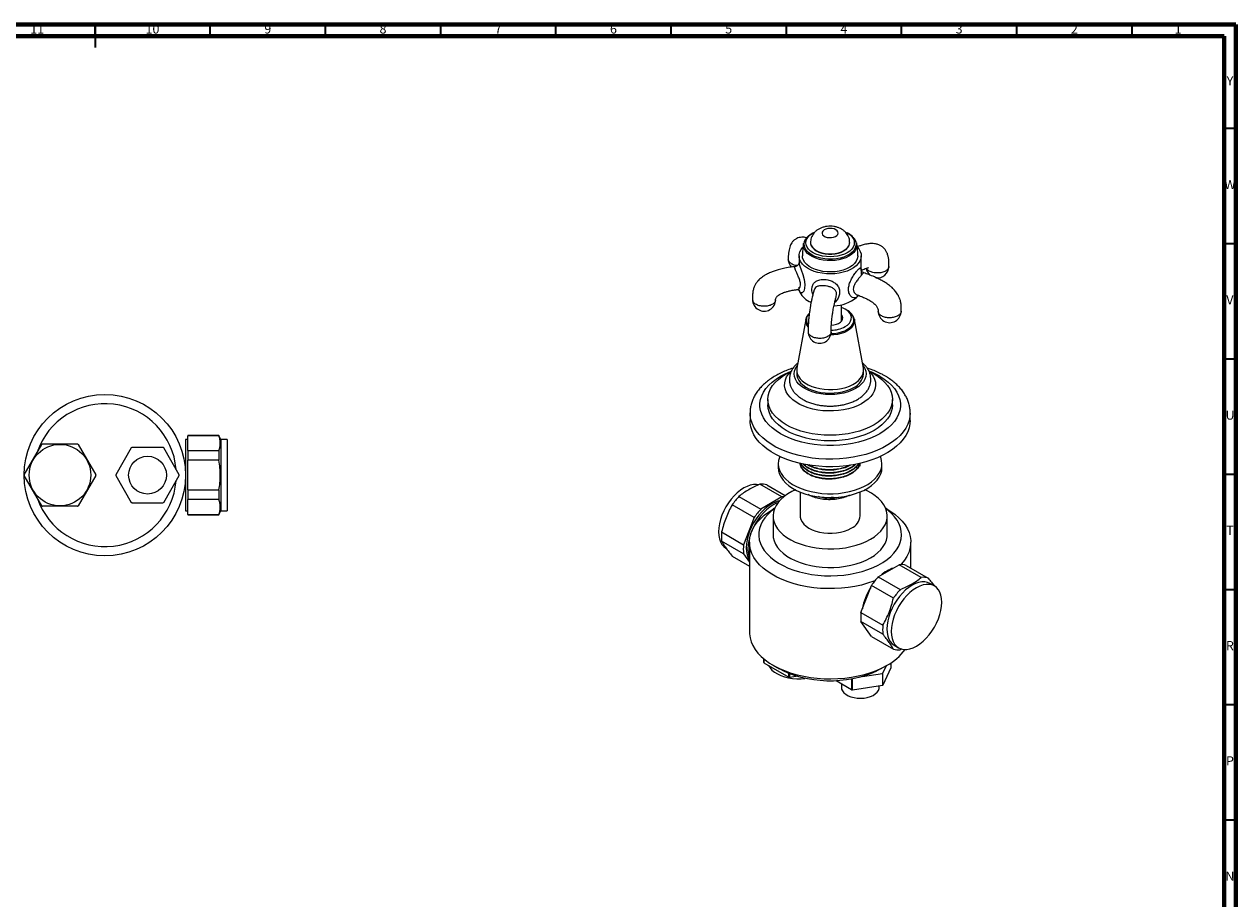
# Model space of a CAD drawing. Units: millimetres. Extents: x 5 to 995, y 5 to 995.
# Drawn here: x 469 to 995, y 616 to 995 of the extents above; entities that cross this region are included whole.
import ezdxf

# ---------------------------------------------------------------- set-up
doc = ezdxf.new("R2010")
doc.units = ezdxf.units.MM
doc.styles.add('SLDTEXTSTYLE0', font='TXT', dxfattribs={"width": 0.75})

msp = doc.modelspace()

# ---------------------------------------------------------------- linework, layer by layer
at = {"color": 5, "linetype": 'Continuous', "lineweight": 70}
for p, q in [((5, 995), (995, 995)), ((995, 995), (995, 5)), ((10, 990), (990, 990)), ((990, 990), (990, 10))]:
    msp.add_line(p, q, dxfattribs=at)
at = {"color": 5, "linetype": 'Continuous', "lineweight": 35}
for p, q in [((500, 995), (500, 985)), ((500, 990), (500, 995)), ((550, 990), (550, 995)), ((600, 990), (600, 995)), ((650, 990), (650, 995)), ((700, 990), (700, 995)), ((750, 990), (750, 995)), ((800, 990), (800, 995)), ((850, 990), (850, 995)), ((900, 990), (900, 995)), ((950, 990), (950, 995)), ((990, 950), (995, 950)), ((990, 900), (995, 900)), ((990, 850), (995, 850)), ((990, 800), (995, 800)), ((990, 750), (995, 750)), ((990, 700), (995, 700)), ((990, 650), (995, 650))]:
    msp.add_line(p, q, dxfattribs=at)
at = {"color": 7, "linetype": 'Continuous', "lineweight": 25}
for p, q in [((811.56, 904.61), (811.01, 904.29)), ((811.56, 904.61), (812.3, 905)), ((826.95, 904.29), (826.41, 904.61)), ((807.5, 899.99), (807.53, 900.11)), ((810.48, 900.48), (810.48, 900.32)), ((827.48, 900.32), (827.48, 900.48)), ((830.37, 900.36), (830.46, 899.99)), ((805.48, 894.6), (805.48, 891.66)), ((832.48, 888.49), (832.48, 894.6)), ((805.63, 879.64), (805.66, 879.6)), ((823.98, 866.42), (823.98, 873.48)), ((809.88, 869.67), (809.64, 869.39)), ((826.27, 871.08), (825.52, 871.51)), ((808.45, 867.06), (804.56, 845.9)), ((808.45, 867.06), (808.47, 867.15)), ((829.49, 867.19), (829.51, 867.06)), ((833.4, 845.9), (829.51, 867.06)), ((804.48, 845.02), (804.48, 843.49)), ((833.48, 843.49), (833.48, 845.02)), ((791.98, 832.42), (791.98, 829.97)), ((845.98, 829.97), (845.98, 832.42)), ((784.23, 826.5), (784.23, 823.24)), ((853.73, 823.24), (853.73, 826.5)), ((540.29, 815.05), (539.29, 815.05)), ((539.29, 815.05), (539.29, 784.05)), ((553.79, 816.8), (540.29, 816.8)), ((540.29, 816.8), (540.29, 816.63)), ((553.79, 816.63), (540.29, 816.63)), ((540.29, 810.18), (540.29, 816.63)), ((554.59, 815.05), (553.79, 816.8)), ((553.79, 816.8), (553.79, 816.63)), ((557.29, 815.05), (554.59, 815.05)), ((554.59, 815.05), (554.59, 784.05)), ((557.29, 815.05), (557.29, 784.05)), ((469.29, 799.7), (476.9, 812.89)), ((477.17, 813.05), (492.4, 813.05)), ((492.67, 812.89), (500.29, 799.7)), ((515.75, 811.36), (509.04, 799.73)), ((529.5, 811.55), (516.07, 811.55)), ((536.53, 799.73), (529.82, 811.36)), ((540.29, 810.18), (553.79, 810.18)), ((540.29, 810.18), (540.29, 805.99)), ((553.79, 810.18), (553.79, 805.99)), ((553.79, 805.99), (540.29, 805.99)), ((540.29, 793.1), (540.29, 805.99)), ((796.48, 804.46), (796.48, 802.82)), ((831.91, 804.49), (831.84, 803.43)), ((831.98, 804.46), (831.98, 804.49)), ((841.48, 802.82), (841.48, 804.46)), ((476.9, 786.2), (469.29, 799.39)), ((500.29, 799.39), (492.67, 786.2)), ((509.04, 799.36), (515.75, 787.73)), ((529.82, 787.73), (536.53, 799.36)), ((798.08, 790.06), (788.54, 795.57)), ((791.5, 795.31), (799.53, 790.67)), ((540.29, 793.1), (553.79, 793.1)), ((540.29, 793.1), (540.29, 788.92)), ((553.79, 788.92), (540.29, 788.92)), ((540.29, 782.47), (540.29, 788.92)), ((553.79, 793.1), (553.79, 788.92)), ((779.42, 790.31), (788.97, 784.8)), ((798.08, 790.06), (788.97, 784.8)), ((805.98, 792.22), (805.98, 781.84)), ((814.7, 790.02), (813.98, 790.24)), ((814.7, 790.02), (814.11, 790.14)), ((815.73, 789.84), (814.7, 790.02)), ((831.98, 781.84), (831.98, 792.22)), ((492.4, 786.05), (477.17, 786.05)), ((516.07, 787.55), (529.5, 787.55)), ((539.29, 784.05), (540.29, 784.05)), ((553.79, 782.3), (554.59, 784.05)), ((554.59, 784.05), (557.29, 784.05)), ((786.01, 781.12), (776.46, 786.63)), ((794.91, 785.17), (794.23, 784.77)), ((843.73, 784.77), (843.05, 785.17)), ((540.29, 782.47), (553.79, 782.47)), ((540.29, 782.47), (540.29, 782.3)), ((540.29, 782.3), (553.79, 782.3)), ((553.79, 782.47), (553.79, 782.3)), ((786.01, 781.12), (781.45, 769.37)), ((794.23, 781.84), (794.23, 773.76)), ((843.73, 773.76), (843.73, 781.84)), ((771.9, 774.88), (781.45, 769.37)), ((781.45, 765.42), (771.9, 770.93)), ((783.98, 770.49), (783.98, 731.38)), ((853.98, 759.24), (853.98, 770.49)), ((776.46, 764.45), (783.98, 760.1)), ((781.45, 765.42), (783.98, 761.82)), ((839.88, 755.41), (849, 760.67)), ((858.54, 755.16), (849, 760.67)), ((851.96, 760.41), (861.5, 754.9)), ((839.88, 755.41), (849.42, 749.9)), ((864.21, 751.46), (862.3, 752.56)), ((832.36, 739.98), (836.92, 751.73)), ((846.46, 746.22), (836.92, 751.73)), ((832.36, 739.98), (841.91, 734.47)), ((841.91, 730.52), (832.36, 736.03)), ((836.92, 729.54), (832.36, 736.03)), ((836.92, 729.54), (846.46, 724.03)), ((846.8, 725.71), (848.71, 724.61)), ((850.14, 724.09), (849.42, 723.77)), ((790.18, 718.33), (790.18, 719.9)), ((790.26, 719.83), (790.26, 718.15)), ((790.26, 718.15), (801.03, 711.94)), ((794.23, 717.09), (797.06, 715.46)), ((840.91, 715.46), (843.73, 717.09)), ((841.92, 713.64), (843.44, 716.92)), ((845.39, 715.98), (841.92, 708.49)), ((845.39, 718.12), (845.39, 715.98)), ((801.03, 711.94), (801.03, 713.52)), ((801.33, 713.4), (801.33, 711.89)), ((801.33, 711.89), (804.3, 712.35)), ((828.32, 706.39), (821.59, 710.28)), ((828.32, 711.05), (828.32, 706.39)), ((828.68, 706.33), (828.68, 711.11)), ((832.96, 712.14), (841.65, 713.48)), ((841.65, 713.48), (841.65, 708.34)), ((841.92, 708.49), (841.92, 713.64)), ((823.86, 708.96), (823.86, 707.49)), ((841.65, 708.34), (828.68, 706.33)), ((840.26, 707.49), (840.26, 708.12))]:
    msp.add_line(p, q, dxfattribs=at)
at = {"color": 8, "linetype": 'Continuous', "lineweight": 25}
msp.add_line((805.52, 880.14), (805.49, 881.01), dxfattribs=at)
at = {"color": 8, "linetype": 'Continuous', "lineweight": 25, "flags": 128}
for points in [[(828.99, 902.68), (829.52, 902.01), (830, 901.05), (830.24, 900.06), (830.2, 899.07), (829.91, 898.09), (829.35, 897.14), (828.56, 896.26), (827.54, 895.45), (826.32, 894.75), (824.93, 894.16), (823.39, 893.7), (821.76, 893.38), (820.06, 893.21), (818.33, 893.19), (816.62, 893.33), (814.97, 893.61), (813.41, 894.03), (811.98, 894.59), (810.71, 895.27), (809.64, 896.05), (808.79, 896.91), (808.17, 897.85), (807.81, 898.82), (807.71, 899.81), (807.88, 900.81), (808.3, 901.77), (808.98, 902.69), (809.89, 903.53), (811.01, 904.29), (811.01, 904.29)], [(830.46, 899.99), (830.46, 899.99), (830.53, 898.99), (830.33, 898), (829.89, 897.04), (829.2, 896.12), (828.28, 895.28), (827.15, 894.52), (825.84, 893.87), (824.38, 893.34), (822.8, 892.94), (821.13, 892.69), (819.41, 892.58), (817.69, 892.61), (815.99, 892.8), (814.36, 893.13), (812.84, 893.59), (811.45, 894.18), (810.23, 894.89), (809.2, 895.69), (808.39, 896.57), (807.82, 897.51), (807.5, 898.49), (807.44, 899.49), (807.5, 899.99)], [(810.48, 900.48), (810.51, 900.06), (810.77, 899.21), (811.28, 898.41), (812.02, 897.67), (812.97, 897.01), (814.11, 896.46), (815.39, 896.04), (816.78, 895.74), (818.24, 895.6), (819.72, 895.6), (821.18, 895.74), (822.57, 896.04), (823.86, 896.46), (824.99, 897.01), (825.94, 897.67), (826.69, 898.41), (827.19, 899.21), (827.45, 900.06), (827.48, 900.49)], [(805.52, 891.66), (805.54, 891.29), (805.61, 891.01), (805.87, 890.13), (806.42, 888.55), (807.09, 886.62), (807.72, 884.4), (808.03, 882.25), (807.92, 880.57), (807.51, 879.35), (806.85, 878.61), (806.14, 878.58), (805.92, 878.8), (805.87, 878.87), (805.87, 878.87)], [(819.38, 860.93), (820.84, 861.02), (822.44, 861.27), (823.96, 861.66), (825.34, 862.19), (826.56, 862.84), (827.58, 863.59), (828.38, 864.43), (828.94, 865.33), (829.24, 866.28), (829.27, 867.23), (829.04, 868.18), (828.55, 869.1), (828.26, 869.47)], [(829.51, 867.06), (829.57, 866.42), (829.44, 865.46), (829.05, 864.53), (828.42, 863.64), (827.55, 862.82), (826.47, 862.09), (825.21, 861.47), (823.79, 860.97), (822.25, 860.6), (820.64, 860.38), (819.24, 860.31)], [(840.55, 842.42), (842.45, 841.22), (844.14, 839.93), (845.63, 838.54), (846.88, 837.09), (847.9, 835.57), (848.67, 834.01), (849.19, 832.41), (849.45, 830.79), (849.45, 829.16), (849.19, 827.54), (848.67, 825.94), (847.9, 824.38), (846.88, 822.86), (845.63, 821.41), (844.14, 820.02), (842.45, 818.73), (840.55, 817.52), (838.47, 816.43), (836.22, 815.45), (833.82, 814.59), (831.3, 813.87), (828.67, 813.28), (825.96, 812.84), (823.2, 812.54), (820.39, 812.39), (817.57, 812.39), (814.77, 812.54), (812, 812.84), (809.29, 813.28), (806.66, 813.87), (804.14, 814.59), (801.75, 815.45), (799.5, 816.43), (797.42, 817.52), (795.52, 818.73), (793.82, 820.02), (792.34, 821.41), (791.08, 822.86), (790.06, 824.38), (789.29, 825.94), (788.77, 827.54), (788.51, 829.16), (788.51, 830.79), (788.77, 832.41), (789.29, 834.01), (790.06, 835.57), (791.08, 837.09), (792.34, 838.54), (793.82, 839.93), (795.52, 841.22), (797.42, 842.42), (799.5, 843.52), (801.75, 844.5), (802.1, 844.64)], [(853.73, 826.48), (853.63, 825), (853.28, 823.28), (852.67, 821.59), (851.82, 819.94), (850.72, 818.33), (849.38, 816.79), (847.82, 815.31), (846.05, 813.92), (844.08, 812.63), (841.92, 811.43), (839.59, 810.35), (837.11, 809.39), (834.49, 808.55), (831.76, 807.85), (828.93, 807.28), (826.04, 806.86), (823.08, 806.58), (820.1, 806.45), (817.11, 806.47), (814.14, 806.64), (811.2, 806.95), (808.31, 807.41), (805.51, 808.01), (802.81, 808.75), (800.22, 809.62), (797.78, 810.61), (795.49, 811.72), (793.38, 812.94), (791.45, 814.26), (789.73, 815.68), (788.23, 817.17), (786.95, 818.73), (785.91, 820.35), (785.11, 822.01), (784.57, 823.71), (784.28, 825.43), (784.23, 826.54)]]:
    msp.add_lwpolyline(points, dxfattribs=at)
at = {"color": 7, "linetype": 'Continuous', "lineweight": 25, "flags": 128}
for points in [[(825.67, 904.99), (826.41, 904.61), (827.48, 903.88), (828.34, 903.07), (828.97, 902.19), (829.35, 901.27), (829.48, 900.32), (829.35, 899.37), (828.97, 898.45), (828.34, 897.57), (827.48, 896.76), (826.41, 896.03), (825.15, 895.42), (823.75, 894.92), (822.23, 894.55), (820.62, 894.33), (818.98, 894.26), (817.34, 894.33), (815.74, 894.55), (814.21, 894.92), (812.81, 895.42), (811.56, 896.03), (810.49, 896.76), (809.63, 897.57), (809, 898.45), (808.61, 899.37), (808.48, 900.32), (808.61, 901.27), (809, 902.19), (809.63, 903.07), (810.49, 903.88), (811.56, 904.61), (811.56, 904.61)], [(821.46, 906), (820.7, 906.33), (819.81, 906.53), (818.86, 906.59), (817.92, 906.49), (817.06, 906.26), (816.34, 905.89), (815.82, 905.43), (815.53, 904.91), (815.5, 904.36), (815.73, 903.83), (816.19, 903.35), (816.87, 902.96), (817.7, 902.69), (818.62, 902.56), (819.58, 902.58), (820.48, 902.74), (821.28, 903.04), (821.91, 903.46), (822.32, 903.96), (822.48, 904.5), (822.38, 905.05), (822.03, 905.56), (821.46, 906)], [(810.48, 900.32), (810.51, 899.89), (810.77, 899.05), (811.28, 898.25), (812.02, 897.51), (812.97, 896.85), (814.11, 896.3), (815.39, 895.87), (816.78, 895.58), (818.24, 895.43), (819.72, 895.43), (821.18, 895.58), (822.57, 895.87), (823.86, 896.3), (824.99, 896.85)], [(830.8, 898.37), (831.41, 897.65), (832.02, 896.62), (832.38, 895.55), (832.48, 894.47), (832.32, 893.38), (831.89, 892.33), (831.22, 891.31), (830.3, 890.36), (829.17, 889.49), (827.84, 888.72), (826.33, 888.07), (824.69, 887.54), (822.93, 887.15), (821.09, 886.91), (819.22, 886.81), (817.34, 886.87), (815.49, 887.08), (813.71, 887.43), (812.03, 887.92), (810.49, 888.55), (809.11, 889.29), (807.92, 890.13), (806.95, 891.07), (806.22, 892.07), (805.73, 893.12), (805.5, 894.2), (805.53, 895.28), (805.83, 896.36), (806.38, 897.4), (807.17, 898.38), (807.18, 898.39)], [(830.98, 894.6), (830.97, 894.34), (830.77, 893.32), (830.31, 892.32), (829.59, 891.37), (828.64, 890.49), (827.47, 889.71), (826.11, 889.03), (824.59, 888.48), (822.95, 888.07), (821.21, 887.8), (819.43, 887.68), (817.64, 887.72), (815.88, 887.91), (814.18, 888.25), (812.6, 888.74), (811.15, 889.35), (809.89, 890.09), (808.82, 890.92), (807.98, 891.83), (807.39, 892.81), (807.06, 893.83), (806.98, 894.6)], [(819.52, 864.58), (820.6, 864.7), (821.69, 864.98), (822.65, 865.38), (823.45, 865.89), (824.03, 866.49), (824.38, 867.14), (824.48, 867.83), (824.32, 868.51), (823.98, 869.06)], [(825.52, 863.96), (826.53, 864.66), (827.33, 865.44), (827.88, 866.28), (828.18, 867.17), (828.21, 868.08), (827.98, 868.98), (827.49, 869.84), (826.75, 870.64), (825.79, 871.35), (824.64, 871.96), (823.98, 872.23)], [(830.03, 837.11), (828.49, 836.34), (826.79, 835.68), (824.96, 835.16), (823.02, 834.78), (821.02, 834.55), (818.98, 834.47), (816.94, 834.55), (814.94, 834.78), (813, 835.16), (811.17, 835.68), (809.47, 836.34), (807.94, 837.11), (806.59, 838), (805.46, 838.98), (804.55, 840.04), (803.9, 841.15), (803.5, 842.31), (803.36, 843.49), (803.5, 844.67), (803.9, 845.82), (804.55, 846.94), (804.82, 847.29)], [(833.15, 847.29), (833.41, 846.94), (834.07, 845.82), (834.47, 844.67), (834.6, 843.49), (834.47, 842.31), (834.07, 841.15), (833.41, 840.04), (832.51, 838.98), (831.37, 838), (830.03, 837.11)], [(838.07, 843.45), (839.85, 842.31), (841.43, 841.08), (842.79, 839.77), (843.93, 838.39), (844.82, 836.95), (845.46, 835.47), (845.85, 833.95), (845.98, 832.42), (845.85, 830.9), (845.46, 829.38), (844.82, 827.9), (843.93, 826.46), (842.79, 825.08), (841.43, 823.76), (839.85, 822.54), (838.07, 821.4), (836.11, 820.38), (833.98, 819.46), (831.71, 818.68), (829.31, 818.02), (826.82, 817.51), (824.25, 817.14), (821.63, 816.91), (818.98, 816.84), (816.34, 816.91), (813.71, 817.14), (811.14, 817.51), (808.65, 818.02), (806.25, 818.68), (803.98, 819.46), (801.85, 820.38), (799.89, 821.4), (798.11, 822.54), (796.53, 823.76), (795.17, 825.08), (794.04, 826.46), (793.14, 827.9), (792.5, 829.38), (792.11, 830.9), (791.98, 832.42), (792.11, 833.95), (792.5, 835.47), (793.14, 836.95), (794.04, 838.39), (795.17, 839.77), (796.53, 841.08), (798.11, 842.31), (799.89, 843.45), (801.85, 844.47), (801.94, 844.51)], [(835.77, 844.76), (836.83, 843.64), (837.68, 842.43), (838.28, 841.18), (838.63, 839.89), (838.73, 838.59), (838.57, 837.29), (838.15, 836.01), (837.49, 834.77), (836.58, 833.58), (835.44, 832.45), (834.09, 831.41), (832.54, 830.46), (830.82, 829.63), (828.94, 828.91), (826.93, 828.31), (824.82, 827.86), (822.63, 827.55), (820.39, 827.38), (818.14, 827.36), (815.89, 827.49), (813.69, 827.77), (811.55, 828.19), (809.52, 828.75), (807.6, 829.43), (805.84, 830.24), (804.24, 831.16), (802.84, 832.18), (801.65, 833.29), (800.68, 834.46), (799.95, 835.7), (799.47, 836.97), (799.25, 838.26), (799.28, 839.57), (799.57, 840.86), (800.11, 842.12), (800.9, 843.34), (801.92, 844.5), (802.03, 844.6)], [(804.48, 843.49), (804.53, 842.79), (804.82, 841.68), (805.37, 840.61), (806.15, 839.59), (807.17, 838.64), (808.39, 837.77), (809.81, 837.01), (811.38, 836.36), (813.1, 835.84), (814.92, 835.45), (816.81, 835.21), (818.74, 835.12), (820.67, 835.17), (822.58, 835.38), (824.42, 835.73), (826.16, 836.22), (827.78, 836.83), (829.23, 837.57)], [(804.56, 845.9), (804.53, 845.72), (804.5, 844.6), (804.73, 843.49), (805.21, 842.41), (805.93, 841.37), (806.89, 840.4), (808.07, 839.51), (809.44, 838.72), (810.98, 838.04), (812.66, 837.49), (814.45, 837.07), (816.33, 836.79), (818.26, 836.66), (820.19, 836.68), (822.11, 836.85), (823.97, 837.16), (825.74, 837.61), (827.39, 838.2), (828.89, 838.91), (830.21, 839.72), (831.33, 840.63), (832.23, 841.62), (832.9, 842.67), (833.32, 843.77), (833.48, 844.88), (833.4, 845.9)], [(835.94, 844.55), (836.11, 844.47), (838.07, 843.45)], [(845.98, 829.97), (845.85, 828.45), (845.46, 826.93), (844.82, 825.45), (843.93, 824.01), (842.79, 822.63), (841.43, 821.32), (839.85, 820.09), (838.07, 818.95), (836.11, 817.93), (833.98, 817.01), (831.71, 816.23), (829.31, 815.57), (826.82, 815.06), (824.25, 814.69), (821.63, 814.46), (818.98, 814.39), (816.34, 814.46), (813.71, 814.69), (811.14, 815.06), (808.65, 815.57), (806.25, 816.23), (803.98, 817.01), (801.85, 817.93), (799.89, 818.95), (798.11, 820.09), (796.53, 821.32), (795.17, 822.63), (794.04, 824.01), (793.14, 825.45), (792.5, 826.93), (792.11, 828.45), (791.98, 829.97)], [(853.73, 823.24), (853.63, 821.73), (853.28, 820.01), (852.67, 818.32), (851.82, 816.67), (850.72, 815.07), (849.38, 813.52), (847.82, 812.05), (846.05, 810.66), (844.08, 809.36), (841.92, 808.17), (839.59, 807.09), (837.11, 806.12), (834.49, 805.29), (831.76, 804.58), (828.93, 804.02), (826.04, 803.6), (823.08, 803.32), (820.1, 803.19), (817.11, 803.21), (814.14, 803.37), (811.2, 803.69), (808.31, 804.15), (805.51, 804.75), (802.81, 805.48), (800.22, 806.35), (797.78, 807.34), (795.49, 808.46), (793.38, 809.68), (791.45, 811), (789.73, 812.41), (788.23, 813.9), (786.95, 815.46), (785.91, 817.08), (785.11, 818.74), (784.57, 820.44), (784.28, 822.16), (784.23, 823.24)], [(797.16, 807.63), (797, 807.22), (796.61, 805.84), (796.48, 804.43), (796.62, 803.03), (797.02, 801.64), (797.67, 800.29), (798.58, 798.98), (799.73, 797.74), (801.1, 796.58), (802.68, 795.51), (804.45, 794.54), (806.39, 793.69), (808.48, 792.97), (810.7, 792.38), (813.01, 791.94), (815.39, 791.64), (817.81, 791.49), (820.25, 791.49), (822.67, 791.64), (825.04, 791.95), (827.35, 792.4), (829.56, 792.99), (831.65, 793.72), (833.58, 794.58), (835.35, 795.54), (836.92, 796.62), (838.28, 797.78), (839.42, 799.03), (840.32, 800.34), (840.97, 801.69), (841.35, 803.08), (841.48, 804.48), (841.34, 805.89), (840.95, 807.28), (840.8, 807.63)], [(796.48, 802.82), (796.48, 802.8), (796.62, 801.39), (797.02, 800.01), (797.67, 798.65), (798.58, 797.35), (799.73, 796.11), (801.1, 794.94), (802.68, 793.87), (804.45, 792.91), (806.39, 792.06), (808.48, 791.34), (810.7, 790.75), (813.01, 790.3), (815.39, 790), (817.81, 789.85), (820.25, 789.86), (822.67, 790.01), (825.04, 790.32), (827.35, 790.77), (829.56, 791.36), (831.65, 792.09), (833.58, 792.94), (835.35, 793.91), (836.92, 794.98), (838.28, 796.15), (839.42, 797.39), (840.32, 798.7), (840.97, 800.06), (841.35, 801.45), (841.48, 802.82)], [(787.78, 795.31), (786.99, 795.43), (785.7, 795.42), (784.34, 795.17), (782.94, 794.68), (781.51, 793.96), (780.07, 793.03), (778.67, 791.89), (777.31, 790.58), (776.03, 789.1), (774.83, 787.49), (773.76, 785.78), (772.81, 783.99), (772.01, 782.15), (771.38, 780.3), (770.92, 778.47), (770.64, 776.68), (770.54, 774.98), (770.64, 773.38), (770.92, 771.92), (771.38, 770.62), (772.01, 769.5), (772.81, 768.58), (773.76, 767.88), (773.76, 767.88)], [(803.92, 793.18), (802.41, 792.45), (800.6, 791.41), (799, 790.27), (797.6, 789.04), (796.43, 787.73), (795.5, 786.36), (794.82, 784.94), (794.4, 783.49), (794.23, 782.02), (794.33, 780.55), (794.69, 779.1), (795.31, 777.67), (796.18, 776.29), (797.29, 774.96), (798.63, 773.71), (800.18, 772.55), (801.94, 771.48), (803.87, 770.52), (805.97, 769.69), (808.2, 768.98), (810.55, 768.41), (812.99, 767.98), (815.49, 767.69), (818.03, 767.56), (820.57, 767.58), (823.11, 767.75), (825.59, 768.07), (828.01, 768.54), (830.33, 769.14), (832.53, 769.88), (834.59, 770.75), (836.48, 771.74), (836.48, 771.74)], [(798.8, 790.11), (798.48, 790.1), (798.08, 790.06)], [(836.48, 771.74), (838.19, 772.83), (839.69, 774.02), (840.98, 775.29), (842.03, 776.63), (842.83, 778.02), (843.39, 779.46), (843.68, 780.92), (843.71, 782.39), (843.48, 783.86), (842.99, 785.3), (842.25, 786.71), (841.26, 788.06), (840.03, 789.35), (838.58, 790.56), (836.93, 791.68), (835.08, 792.69), (834.05, 793.18)], [(796.97, 788.37), (796.36, 788.23), (794.96, 787.74), (793.53, 787.02), (792.1, 786.09), (790.69, 784.95), (789.33, 783.64), (788.05, 782.16), (786.85, 780.56), (785.78, 778.84), (784.83, 777.05), (784.03, 775.21), (783.4, 773.36), (782.94, 771.53), (782.66, 769.74), (782.57, 768.04), (782.66, 766.44), (782.94, 764.98), (783.4, 763.68), (783.98, 762.63)], [(796.32, 787.59), (795.66, 787.33), (794.23, 786.61), (792.8, 785.68), (791.4, 784.55), (790.04, 783.23), (788.75, 781.75), (787.56, 780.15), (786.48, 778.43), (785.54, 776.64), (784.74, 774.81), (784.11, 772.96), (783.65, 771.12), (783.37, 769.34), (783.27, 767.63), (783.37, 766.03), (783.65, 764.57), (783.98, 763.56)], [(838.34, 753.66), (837.88, 753.48), (835.27, 752.61), (832.55, 751.86), (829.73, 751.26), (826.82, 750.8), (823.86, 750.48), (820.86, 750.31), (817.85, 750.3), (814.85, 750.43), (811.88, 750.71), (808.96, 751.13), (806.11, 751.7), (803.36, 752.41), (800.73, 753.25), (798.23, 754.22), (795.88, 755.31), (793.71, 756.51), (791.72, 757.82), (789.93, 759.22), (788.36, 760.7), (787.02, 762.26), (785.91, 763.88), (785.05, 765.54), (784.44, 767.24), (784.08, 768.97), (783.98, 770.71), (784.15, 772.44), (784.57, 774.16), (785.24, 775.86), (786.16, 777.51), (787.33, 779.12), (788.73, 780.65), (790.36, 782.12), (792.2, 783.5), (794.23, 784.78)], [(794.84, 784.98), (793.45, 783.91), (791.96, 782.53), (790.69, 781.07), (789.66, 779.56), (788.86, 777.99), (788.32, 776.39), (788.03, 774.77), (788, 773.14), (788.22, 771.52), (788.7, 769.92), (789.43, 768.34), (790.41, 766.81), (791.62, 765.34), (793.06, 763.94), (794.71, 762.62), (796.57, 761.39), (798.61, 760.27), (800.82, 759.25), (803.18, 758.36), (805.67, 757.59), (808.27, 756.96), (810.96, 756.47), (813.71, 756.12), (816.51, 755.92), (819.33, 755.86), (822.15, 755.95), (824.94, 756.19), (827.68, 756.58), (830.35, 757.11), (832.93, 757.77), (835.39, 758.57), (837.71, 759.5), (839.88, 760.54), (841.88, 761.69), (843.68, 762.94), (845.28, 764.28), (846.67, 765.7), (847.82, 767.19), (848.74, 768.73), (849.4, 770.31), (849.82, 771.93), (849.98, 773.55), (849.88, 775.18), (849.53, 776.8), (848.93, 778.39), (848.07, 779.94), (846.98, 781.44), (845.65, 782.88), (844.1, 784.24), (843.13, 784.98)], [(843.73, 784.77), (845.28, 783.83), (847.16, 782.47), (848.84, 781.03), (850.3, 779.51), (851.53, 777.92), (852.52, 776.28), (853.25, 774.59), (853.74, 772.88), (853.96, 771.14), (853.93, 769.4), (853.64, 767.67), (853.09, 765.96), (852.29, 764.29), (851.25, 762.66), (849.96, 761.09), (849.62, 760.72)], [(805.98, 781.84), (806.01, 781.3), (806.28, 780.24), (806.8, 779.22), (807.57, 778.24), (808.57, 777.34), (809.79, 776.53), (811.19, 775.83), (812.75, 775.25), (814.44, 774.81), (816.22, 774.51), (818.05, 774.35), (819.91, 774.35), (821.75, 774.51), (823.52, 774.81), (825.21, 775.25), (826.77, 775.83), (828.17, 776.53)], [(794.23, 773.76), (794.33, 772.47), (794.69, 771.01), (795.31, 769.59), (796.18, 768.2), (797.29, 766.88), (798.63, 765.63), (800.18, 764.46), (801.94, 763.4), (803.87, 762.44), (805.97, 761.6), (808.2, 760.89), (810.55, 760.32), (812.99, 759.89), (815.49, 759.61), (818.03, 759.48), (820.57, 759.5), (823.11, 759.67), (825.59, 759.99), (828.01, 760.45), (830.33, 761.06), (832.53, 761.8), (834.59, 762.67), (836.48, 763.65)], [(836.48, 763.65), (838.19, 764.75), (839.69, 765.93), (840.98, 767.2), (842.03, 768.54), (842.83, 769.94), (843.39, 771.38), (843.68, 772.84), (843.73, 773.76)], [(862.3, 752.56), (861.22, 753.03), (860.03, 753.26), (858.74, 753.25), (857.39, 753), (855.98, 752.51), (854.55, 751.79), (853.12, 750.86), (851.71, 749.73), (850.35, 748.41), (849.07, 746.94), (847.88, 745.33), (846.8, 743.61), (845.85, 741.82), (845.06, 739.99), (844.42, 738.14), (843.96, 736.3), (843.68, 734.52), (843.59, 732.81), (843.68, 731.21), (843.96, 729.75), (844.42, 728.45), (845.06, 727.33), (845.85, 726.41), (846.8, 725.71), (846.8, 725.71)], [(867.42, 744.36), (867.32, 745.96), (867.05, 747.42), (866.58, 748.72), (865.95, 749.84), (865.15, 750.76), (864.21, 751.46), (863.13, 751.93), (861.94, 752.16), (860.65, 752.15), (859.3, 751.9), (857.89, 751.41), (856.46, 750.69), (855.03, 749.76), (853.62, 748.62), (852.26, 747.31), (850.98, 745.83), (849.79, 744.22), (848.71, 742.51), (847.76, 740.72), (846.97, 738.88), (846.33, 737.03), (845.87, 735.2), (845.59, 733.41), (845.5, 731.71), (845.59, 730.11), (845.87, 728.65), (846.33, 727.35), (846.97, 726.23), (847.76, 725.31), (848.71, 724.61), (849.79, 724.14), (850.98, 723.91), (852.26, 723.92), (853.62, 724.17), (855.03, 724.66), (856.46, 725.38), (857.89, 726.31), (859.3, 727.45), (860.65, 728.76), (861.94, 730.24), (863.13, 731.85), (864.21, 733.56), (865.15, 735.35), (865.95, 737.19), (866.58, 739.04), (867.05, 740.87), (867.32, 742.66), (867.42, 744.36)], [(783.98, 731.38), (784, 730.73), (784.23, 728.99), (784.71, 727.28), (785.45, 725.59), (786.43, 723.95), (787.66, 722.36), (789.12, 720.84), (790.8, 719.4), (792.69, 718.04), (794.77, 716.79), (797.03, 715.64), (799.46, 714.61), (802.03, 713.7), (804.72, 712.93), (807.52, 712.29), (810.41, 711.79), (813.36, 711.43), (816.35, 711.23), (819.36, 711.17), (822.37, 711.27), (825.35, 711.51), (828.28, 711.9), (831.15, 712.43), (833.92, 713.11), (836.59, 713.92), (839.13, 714.85), (841.51, 715.91), (843.73, 717.09)], [(792.27, 717), (792.3, 716.93), (792.9, 715.91), (793.75, 714.95), (794.82, 714.07), (796.09, 713.29), (797.54, 712.61), (799.13, 712.06), (800.85, 711.64), (802.65, 711.36), (804.49, 711.23), (806.36, 711.25), (807.96, 711.38)], [(840.91, 715.46), (840.9, 715.46), (838.79, 714.34), (836.5, 713.35), (834.07, 712.48), (831.5, 711.74), (828.83, 711.14), (826.08, 710.69), (823.26, 710.39), (820.41, 710.23), (817.55, 710.23), (814.69, 710.39), (811.88, 710.69), (809.12, 711.14), (806.45, 711.74), (803.89, 712.48), (801.46, 713.35), (799.17, 714.35), (797.06, 715.46)], [(823.86, 707.49), (823.96, 706.75), (824.32, 705.93), (824.93, 705.16), (825.77, 704.46), (826.81, 703.86), (828.02, 703.38), (829.35, 703.03), (830.78, 702.82), (832.25, 702.76), (833.71, 702.86), (835.12, 703.1), (836.43, 703.49), (837.6, 704), (838.59, 704.63), (839.37, 705.35), (839.92, 706.13), (840.21, 706.96), (840.26, 707.49)]]:
    msp.add_lwpolyline(points, dxfattribs=at)
at = {"color": 7, "linetype": 'Continuous', "lineweight": 25}
for centre, radius in [((504.29, 799.55), 35), ((484.79, 799.55), 13.35), ((522.79, 799.55), 8.2)]:
    msp.add_circle(centre, radius, dxfattribs=at)
for centre, radius, start, end in [((823, 897.19), 8.12, 42.5053, 60.911), ((823.34, 900.67), 4.16, 293.4621, 355.2177), ((805.82, 893.19), 5, 179.9341, 223.642), ((839.49, 890.11), 5, 189.7316, 228.8119), ((839.49, 890.11), 5, 262.3314, 0), ((810.46, 880.82), 4.99, 193.9415, 203.0135), ((813.83, 882.95), 8.95, 207.1018, 249.4677), ((790.34, 875.65), 5, 179.8682, 0), ((819.98, 889.86), 16.89, 272.3286, 308.3822), ((825.16, 882.34), 7.8, 312.8969, 321.7813), ((822.64, 864.58), 7.45, 41.0437, 60.8282), ((844.82, 870.67), 5, 179.9171, 0), ((819.3, 875.59), 13.19, 270.6297, 298.1316), ((814.45, 861.74), 5, 179.8403, 0), ((826.22, 844.22), 7.3, 294.4166, 354.2632), ((504.29, 799.55), 31, 4.678, 161.4085), ((484.79, 799.55), 15.5, 119.4287, 120.5713), ((484.79, 799.55), 15.5, 59.4287, 60.5713), ((522.79, 799.55), 13.75, 119.2229, 120.7771), ((522.79, 799.55), 13.75, 59.2229, 60.7771), ((484.79, 799.55), 15.5, 179.4287, 180.5713), ((484.79, 799.55), 15.5, 359.4287, 0.5713), ((522.79, 799.55), 13.75, 179.2229, 180.7771), ((522.79, 799.55), 13.75, 359.2229, 0.7771), ((504.29, 799.55), 31, 198.5915, 355.322), ((789.41, 788.64), 6.99, 72.6188, 97.1622), ((799.52, 771.12), 27.79, 136.3295, 146.0814), ((818.98, 811.47), 21.88, 261.4537, 282.8708), ((484.79, 799.55), 15.5, 239.4287, 240.5713), ((484.79, 799.55), 15.5, 299.4287, 300.5713), ((522.79, 799.55), 13.75, 239.2229, 240.7771), ((522.79, 799.55), 13.75, 299.2229, 300.7771), ((809.07, 765.61), 27.79, 136.3295, 146.0814), ((825.53, 782.45), 6.48, 294.0681, 354.6117), ((788.01, 772.9), 16.23, 173.014, 186.986), ((797.55, 767.39), 16.23, 173.014, 186.986), ((850.8, 745.39), 14.5, 107.2924, 132.7022), ((849.87, 753.74), 6.99, 72.6188, 97.1622), ((859.98, 736.22), 27.79, 136.3295, 146.0814), ((859.41, 748.22), 6.99, 72.6188, 97.1622), ((857.07, 737.53), 24.43, 147.0034, 170.5852), ((869.53, 730.71), 27.79, 136.3295, 146.0814), ((848.47, 738), 16.23, 173.014, 186.986), ((858.01, 732.49), 16.23, 173.014, 186.986), ((832.58, 737.64), 23.38, 298.4787, 323.9666), ((848.55, 730.7), 6.99, 252.6188, 277.1622), ((795.88, 720.87), 6.24, 204.0258, 205.7711), ((805.01, 736.69), 25.07, 260.8617, 261.5522), ((835.3, 724.79), 12.96, 299.3243, 300.6703), ((831.9, 728.34), 22.24, 260.7374, 261.6766), ((835.3, 719.64), 12.96, 299.3243, 300.6703)]:
    msp.add_arc(centre, radius, start, end, dxfattribs=at)
at = {"color": 8, "linetype": 'Continuous', "lineweight": 25}
for centre, radius, start, end in [((804.27, 878.8), 1.6, 2.5403, 30.458), ((831.89, 876.52), 1.43, 123.5376, 175.7749), ((812.51, 866.88), 3.81, 138.9499, 214.758), ((812.36, 866.44), 3.96, 170.9863, 222.0854), ((823.87, 813.2), 33.64, 60.2894, 69.1168)]:
    msp.add_arc(centre, radius, start, end, dxfattribs=at)
at = {"color": 7, "linetype": 'Continuous', "lineweight": 25}
for points, knots in [([(811.01, 904.29), (810.8, 904.16), (810.2, 903.8), (809.33, 903.11), (808.49, 902.21), (807.89, 901.22), (807.58, 900.51), (807.54, 900.14), (807.54, 900.13)], [0, 0, 0, 0, 0.11717, 0.338708, 0.560174, 0.779023, 0.992736, 1, 1, 1, 1]), ([(823.96, 906.24), (823.68, 906.39), (823.02, 906.74), (821.87, 907.14), (820.53, 907.43), (819.12, 907.53), (817.69, 907.46), (816.26, 907.2), (814.93, 906.74), (813.75, 906.13), (812.75, 905.39), (811.92, 904.53), (811.26, 903.57), (810.79, 902.52), (810.52, 901.48), (810.51, 900.79), (810.5, 900.48)], [0, 0, 0, 0, 0.054409, 0.130334, 0.207915, 0.286438, 0.365896, 0.447078, 0.531011, 0.60609, 0.678181, 0.747483, 0.814863, 0.881098, 0.946758, 1, 1, 1, 1]), ([(827.45, 900.5), (827.46, 900.75), (827.46, 901.4), (827.21, 902.4), (826.76, 903.46), (826.14, 904.41), (825.36, 905.25), (824.61, 905.84), (824.12, 906.14), (823.96, 906.24)], [0, 0, 0, 0, 0.10724, 0.272286, 0.433274, 0.592851, 0.753813, 0.919156, 1, 1, 1, 1]), ([(808.8, 902.48), (808.75, 902.5), (808.1, 902.71), (806.99, 902.82), (805.56, 902.63), (804.68, 902.32), (804.05, 901.98), (803.56, 901.66), (802.91, 901.11), (802.17, 900.2), (801.37, 898.43), (800.98, 896.37), (800.83, 894.54), (800.82, 893.62), (800.82, 893.19)], [0, 0, 0, 0, 0.012134, 0.159797, 0.236523, 0.304852, 0.343926, 0.378452, 0.416769, 0.517486, 0.662219, 0.835112, 0.922443, 1, 1, 1, 1]), ([(807.53, 899.99), (807.47, 899.74), (807.23, 898.64), (807.03, 896.83), (807.01, 895.29), (807, 894.61)], [0, 0, 0, 0, 0.14539, 0.624755, 1, 1, 1, 1]), ([(830.33, 900.42), (830.26, 900.64), (830.09, 901.21), (829.67, 901.93), (829.25, 902.39), (829.09, 902.57)], [0, 0, 0, 0, 0.294793, 0.728811, 1, 1, 1, 1]), ([(830.96, 894.6), (830.97, 894.78), (831, 895.81), (830.86, 897.62), (830.58, 899.23), (830.45, 900)], [0, 0, 0, 0, 0.0985058, 0.5667281, 1, 1, 1, 1]), ([(844.49, 890.11), (844.49, 890.59), (844.5, 891.6), (844.43, 893.06), (844.19, 894.56), (843.75, 895.91), (843.04, 897.16), (842.22, 898.12), (841.21, 898.92), (840.03, 899.51), (838.5, 899.94), (836.76, 900.04), (835.09, 899.85), (833.81, 899.57), (832.68, 899.25), (831.67, 898.91), (830.94, 898.62), (830.68, 898.51)], [0, 0, 0, 0, 0.064565, 0.135065, 0.200709, 0.278631, 0.337715, 0.395518, 0.452547, 0.512995, 0.580092, 0.681646, 0.771306, 0.831783, 0.878061, 0.956986, 1, 1, 1, 1]), ([(803.84, 890.01), (803.05, 889.91), (801.33, 889.69), (798.87, 889.21), (796.59, 888.64), (794.74, 888.07), (793.01, 887.42), (791.46, 886.7), (790.14, 885.91), (788.9, 885.03), (787.85, 884.07), (786.93, 882.92), (786.26, 881.8), (785.71, 880.45), (785.37, 878.88), (785.29, 877.27), (785.32, 876.18), (785.34, 875.66)], [0, 0, 0, 0, 0.08875, 0.192242, 0.277489, 0.347819, 0.405941, 0.481347, 0.536058, 0.57689, 0.65072, 0.694494, 0.74261, 0.800188, 0.86636, 0.936446, 1, 1, 1, 1]), ([(805.4, 891.29), (805.35, 891.17), (805.24, 890.89), (804.87, 890.46), (804.38, 890.13), (804, 890.07), (803.83, 890.04)], [0, 0, 0, 0, 0.224388, 0.486832, 0.767282, 1, 1, 1, 1]), ([(805.48, 891.69), (805.48, 891.67), (805.48, 891.62), (805.45, 891.45), (805.41, 891.32), (805.4, 891.29)], [0, 0, 0, 0, 0.30557, 0.875171, 1, 1, 1, 1]), ([(833.59, 887.33), (833.49, 887.36), (833.2, 887.44), (832.83, 887.76), (832.56, 888.15), (832.46, 888.41), (832.45, 888.51), (832.45, 888.49), (832.45, 888.48)], [0, 0, 0, 0, 0.125342, 0.379916, 0.59346, 0.779455, 0.957228, 1, 1, 1, 1]), ([(832.48, 888.35), (832.76, 888.49), (833.35, 888.78), (834.11, 889.1), (834.87, 889.37), (835.46, 889.55), (835.71, 889.58), (835.65, 889.61), (835.65, 889.61)], [0, 0, 0, 0, 0.192322, 0.395656, 0.556515, 0.788114, 0.990916, 1, 1, 1, 1]), ([(849.82, 870.67), (849.83, 871.16), (849.86, 872.17), (849.8, 873.69), (849.51, 875.2), (849.04, 876.54), (848.47, 877.68), (847.7, 878.87), (846.81, 879.93), (845.75, 880.96), (844.61, 881.93), (843.26, 882.88), (841.74, 883.81), (840.1, 884.68), (838.08, 885.62), (835.86, 886.53), (834.31, 887.05), (833.58, 887.29)], [0, 0, 0, 0, 0.062922, 0.132052, 0.197231, 0.253913, 0.301214, 0.344316, 0.417068, 0.457436, 0.511908, 0.587323, 0.645668, 0.716482, 0.802593, 0.907494, 1, 1, 1, 1]), ([(795.34, 875.65), (795.33, 875.82), (795.32, 876.12), (795.59, 876.69), (795.99, 877.16), (796.6, 877.67), (797.4, 878.14), (798.33, 878.55), (799.31, 878.91), (800.58, 879.28), (802.19, 879.64), (803.56, 879.9), (804.4, 880), (804.58, 880.02)], [0, 0, 0, 0, 0.121959, 0.210489, 0.262738, 0.32757, 0.423283, 0.488677, 0.570113, 0.671859, 0.799063, 0.957843, 1, 1, 1, 1]), ([(804.6, 880.02), (804.63, 880.03), (804.79, 880.07), (805.19, 879.99), (805.54, 879.77), (805.66, 879.6), (805.65, 879.61), (805.65, 879.62)], [0, 0, 0, 0, 0.072616, 0.408644, 0.694828, 0.973428, 1, 1, 1, 1]), ([(811.97, 879.77), (811.82, 879.18), (811.53, 878.07), (811.14, 876.37), (810.81, 874.84), (810.53, 873.43), (810.3, 872.14), (810.12, 870.97), (809.94, 869.78), (809.8, 868.64), (809.68, 867.48), (809.59, 866.47), (809.52, 865.33), (809.46, 864.09), (809.44, 862.87), (809.44, 862.1), (809.44, 861.73)], [0, 0, 0, 0, 0.129897, 0.247049, 0.340766, 0.415911, 0.493694, 0.551921, 0.596514, 0.670846, 0.712651, 0.756879, 0.809599, 0.871364, 0.937932, 1, 1, 1, 1]), ([(819.45, 861.74), (819.45, 862.07), (819.44, 862.72), (819.46, 863.78), (819.51, 864.85), (819.6, 866.07), (819.73, 867.39), (819.88, 868.59), (820.03, 869.56), (820.18, 870.52), (820.37, 871.61), (820.61, 872.84), (820.91, 874.21), (821.25, 875.7), (821.5, 876.67), (821.63, 877.16)], [0, 0, 0, 0, 0.063139, 0.12898, 0.188984, 0.239231, 0.321063, 0.39261, 0.433699, 0.48874, 0.566423, 0.644076, 0.74317, 0.869377, 1, 1, 1, 1]), ([(830.86, 877.66), (831.1, 877.58), (831.98, 877.29), (833.35, 876.73), (835.02, 875.97), (836.43, 875.19), (837.56, 874.41), (838.27, 873.8), (838.74, 873.31), (839.12, 872.85), (839.47, 872.3), (839.81, 871.48), (839.82, 871), (839.82, 870.67)], [0, 0, 0, 0, 0.06293, 0.224038, 0.351366, 0.493594, 0.593133, 0.663064, 0.700297, 0.748653, 0.804961, 0.867203, 1, 1, 1, 1]), ([(809.44, 869.18), (809.25, 868.9), (808.84, 868.32), (808.54, 867.63), (808.49, 867.22), (808.49, 867.16)], [0, 0, 0, 0, 0.435616, 0.914565, 1, 1, 1, 1]), ([(829.48, 867.21), (829.47, 867.24), (829.43, 867.59), (829.13, 868.25), (828.76, 868.93), (828.44, 869.27), (828.38, 869.34)], [0, 0, 0, 0, 0.039542, 0.461402, 0.889208, 1, 1, 1, 1]), ([(804.98, 848.19), (804.84, 848.07), (804.24, 847.6), (803.39, 846.66), (802.47, 845.37), (801.82, 844), (801.42, 842.6), (801.27, 841.2), (801.36, 839.83), (801.68, 838.5), (802.22, 837.22), (802.96, 836), (803.91, 834.85), (805.06, 833.77), (806.4, 832.79), (807.92, 831.91), (809.6, 831.16), (811.39, 830.54), (813.28, 830.06), (815.24, 829.72), (817.25, 829.52), (819.27, 829.47), (821.29, 829.56), (823.29, 829.8), (825.23, 830.18), (827.1, 830.7), (828.87, 831.37), (830.53, 832.17), (832.05, 833.11), (833.39, 834.19), (834.54, 835.38), (835.46, 836.68), (836.12, 838.04), (836.53, 839.44), (836.69, 840.83), (836.61, 842.21), (836.3, 843.55), (835.77, 844.83), (835.04, 846.05), (834.12, 847.2), (833.36, 847.88), (832.98, 848.22)], [0, 0, 0, 0, 0.009035, 0.036677, 0.063749, 0.089958, 0.115223, 0.139698, 0.163688, 0.187508, 0.21146, 0.235878, 0.261, 0.286915, 0.313529, 0.340614, 0.367915, 0.395211, 0.422426, 0.449549, 0.476601, 0.503615, 0.530634, 0.557693, 0.584832, 0.612097, 0.639529, 0.667153, 0.694957, 0.722825, 0.750483, 0.777586, 0.803834, 0.829137, 0.85364, 0.877642, 0.901465, 0.925405, 0.949797, 0.974887, 1, 1, 1, 1]), ([(802.93, 845.94), (802.49, 845.8), (801.2, 845.4), (799.17, 844.59), (796.87, 843.52), (794.7, 842.32), (792.7, 841), (790.87, 839.57), (789.23, 838.03), (787.8, 836.39), (786.6, 834.67), (785.64, 832.89), (784.92, 831.07), (784.46, 829.22), (784.24, 827.71), (784.25, 826.82), (784.26, 826.55)], [0, 0, 0, 0, 0.040656, 0.119448, 0.198487, 0.277761, 0.357212, 0.436671, 0.515872, 0.594474, 0.672086, 0.748366, 0.823129, 0.896408, 0.96846, 1, 1, 1, 1]), ([(853.7, 826.47), (853.71, 826.78), (853.73, 827.7), (853.51, 829.21), (853.06, 831), (852.38, 832.75), (851.49, 834.45), (850.38, 836.1), (849.05, 837.69), (847.51, 839.2), (845.77, 840.63), (844.13, 841.76), (842.69, 842.63), (841.19, 843.46), (839.27, 844.38), (837.12, 845.27), (835.67, 845.74), (835.07, 845.93)], [0, 0, 0, 0, 0.035635, 0.106431, 0.177261, 0.248631, 0.320967, 0.394558, 0.469512, 0.545748, 0.623032, 0.701048, 0.744772, 0.786943, 0.865603, 0.944148, 1, 1, 1, 1]), ([(553.79, 810.18), (553.94, 810.71), (554.26, 811.76), (554.4, 813.37), (554.27, 815), (553.95, 816.09), (553.79, 816.63)], [0, 0, 0, 0, 0.246275, 0.492474, 0.746195, 1, 1, 1, 1]), ([(553.79, 793.1), (553.94, 794.15), (554.26, 796.26), (554.4, 799.48), (554.27, 802.74), (553.95, 804.91), (553.79, 805.99)], [0, 0, 0, 0, 0.246275, 0.492474, 0.746195, 1, 1, 1, 1]), ([(831.81, 804.71), (831.79, 804.5), (831.71, 803.7), (830.88, 802.38), (829.38, 800.87), (827.32, 799.6), (824.85, 798.62), (822.06, 797.99), (819.13, 797.73), (816.25, 797.86), (813.55, 798.33), (811.17, 799.1), (809.11, 800.15), (807.45, 801.46), (806.4, 802.99), (805.93, 804.09), (806, 804.64), (806, 804.65)], [0, 0, 0, 0, 0.027438, 0.104148, 0.180539, 0.255285, 0.331456, 0.408246, 0.483688, 0.558903, 0.630893, 0.702616, 0.772738, 0.846733, 0.923557, 0.99934, 1, 1, 1, 1]), ([(831.83, 804.61), (831.61, 804.03), (831.18, 802.89), (829.74, 801.34), (827.8, 800.01), (825.4, 798.96), (822.67, 798.25), (819.75, 797.91), (816.81, 797.96), (813.96, 798.38), (811.37, 799.17), (809.18, 800.26), (807.56, 801.54), (806.55, 802.89), (806.07, 803.92), (806.06, 804.51), (806.06, 804.64)], [0, 0, 0, 0, 0.07803, 0.156163, 0.232567, 0.30985, 0.388187, 0.465568, 0.541909, 0.619995, 0.698077, 0.774414, 0.851802, 0.917128, 0.981945, 1, 1, 1, 1]), ([(831.27, 804.55), (831.13, 804.26), (830.71, 803.41), (829.35, 802.17), (827.33, 800.9), (824.84, 799.92), (822.06, 799.28), (819.13, 799.03), (816.25, 799.15), (813.55, 799.62), (811.17, 800.39), (809.1, 801.45), (807.5, 802.76), (806.57, 803.85), (806.41, 804.49), (806.38, 804.58)], [0, 0, 0, 0, 0.044539, 0.132264, 0.2181, 0.305572, 0.393756, 0.480391, 0.566767, 0.649437, 0.731803, 0.812329, 0.897303, 0.985525, 1, 1, 1, 1]), ([(831.2, 804.53), (831.15, 804.42), (830.86, 803.75), (829.71, 802.64), (827.81, 801.3), (825.4, 800.26), (822.67, 799.55), (819.75, 799.21), (816.81, 799.26), (813.96, 799.68), (811.37, 800.46), (809.17, 801.56), (807.59, 802.84), (806.71, 803.87), (806.5, 804.44), (806.46, 804.56)], [0, 0, 0, 0, 0.017133, 0.106803, 0.19449, 0.283184, 0.373088, 0.461895, 0.549509, 0.639125, 0.728736, 0.816345, 0.90516, 0.980132, 1, 1, 1, 1]), ([(830.07, 804.27), (829.82, 804.01), (829.1, 803.24), (827.31, 802.2), (824.85, 801.21), (822.06, 800.58), (819.13, 800.32), (816.25, 800.45), (813.56, 800.92), (811.16, 801.69), (809.14, 802.75), (807.83, 803.68), (807.41, 804.29), (807.33, 804.4)], [0, 0, 0, 0, 0.0547627, 0.1581958, 0.2636022, 0.369865, 0.4742626, 0.5783467, 0.6779663, 0.7772185, 0.8742541, 0.9766488, 1, 1, 1, 1]), ([(829.9, 804.23), (829.81, 804.14), (829.29, 803.53), (827.77, 802.61), (825.41, 801.55), (822.66, 800.84), (819.75, 800.51), (816.81, 800.55), (813.96, 800.98), (811.36, 801.76), (809.21, 802.86), (807.91, 803.77), (807.5, 804.33), (807.46, 804.38)], [0, 0, 0, 0, 0.0196363, 0.1261166, 0.2338206, 0.342994, 0.4508346, 0.5572268, 0.6660499, 0.7748679, 0.8812542, 0.9891047, 1, 1, 1, 1]), ([(827.82, 803.89), (827.64, 803.77), (826.79, 803.22), (824.82, 802.52), (822.06, 801.87), (819.13, 801.62), (816.25, 801.74), (813.54, 802.21), (811.2, 803), (809.73, 803.64), (809.21, 804.06), (809.21, 804.06)], [0, 0, 0, 0, 0.038232, 0.17977, 0.322458, 0.462642, 0.602405, 0.736172, 0.869447, 0.999745, 1, 1, 1, 1]), ([(827.5, 803.85), (826.81, 803.52), (825.34, 802.81), (822.66, 802.14), (819.76, 801.8), (816.8, 801.85), (813.97, 802.28), (811.51, 802.99), (810.26, 803.67), (809.71, 803.97)], [0, 0, 0, 0, 0.134483, 0.285501, 0.434676, 0.581848, 0.732382, 0.882909, 1, 1, 1, 1]), ([(788.54, 795.57), (787.68, 795.21), (785.97, 794.48), (783.59, 793.22), (781.38, 791.84), (780.07, 790.82), (779.42, 790.31)], [0, 0, 0, 0, 0.246275, 0.492474, 0.746195, 1, 1, 1, 1]), ([(553.79, 782.47), (553.94, 782.99), (554.26, 784.05), (554.4, 785.66), (554.27, 787.29), (553.95, 788.37), (553.79, 788.92)], [0, 0, 0, 0, 0.246275, 0.492474, 0.746195, 1, 1, 1, 1]), ([(827.44, 790.86), (826.76, 790.54), (825.31, 789.84), (822.66, 789.18), (819.76, 788.84), (816.8, 788.89), (813.97, 789.31), (811.41, 790.06), (810.06, 790.8), (809.42, 791.15)], [0, 0, 0, 0, 0.1283503, 0.2770771, 0.4239882, 0.5689262, 0.7171759, 0.8654185, 1, 1, 1, 1]), ([(820.26, 789.91), (819.98, 789.86), (818.92, 789.67), (817.38, 789.65), (816.13, 789.79), (815.73, 789.84)], [0, 0, 0, 0, 0.190352, 0.74187, 1, 1, 1, 1]), ([(776.46, 786.63), (775.98, 785.73), (775.01, 783.94), (773.77, 781.06), (772.71, 778.04), (772.17, 775.93), (771.9, 774.88)], [0, 0, 0, 0, 0.246275, 0.492474, 0.746195, 1, 1, 1, 1]), ([(771.9, 770.93), (772.16, 770.47), (772.68, 769.54), (773.72, 767.97), (774.97, 766.28), (775.96, 765.06), (776.46, 764.45)], [0, 0, 0, 0, 0.246275, 0.492474, 0.746195, 1, 1, 1, 1]), ([(849.42, 749.9), (850.28, 750.26), (851.99, 750.99), (854.37, 752.25), (856.58, 753.63), (857.89, 754.65), (858.54, 755.16)], [0, 0, 0, 0, 0.246275, 0.492474, 0.746195, 1, 1, 1, 1]), ([(861.5, 754.9), (861.99, 754.3), (862.94, 753.14), (863.71, 752.07), (864.09, 751.55)], [0, 0, 0, 0, 0.512316, 1, 1, 1, 1]), ([(841.91, 734.47), (842.39, 735.36), (843.36, 737.15), (844.6, 740.03), (845.66, 743.05), (846.2, 745.16), (846.46, 746.22)], [0, 0, 0, 0, 0.246275, 0.492474, 0.746195, 1, 1, 1, 1]), ([(846.46, 724.03), (846.2, 724.5), (845.68, 725.43), (844.65, 726.99), (843.4, 728.68), (842.4, 729.91), (841.91, 730.52)], [0, 0, 0, 0, 0.246275, 0.492474, 0.746195, 1, 1, 1, 1])]:
    msp.add_open_spline(points, degree=3, knots=knots, dxfattribs=at)
at = {"color": 8, "linetype": 'Continuous', "lineweight": 25}
for points, knots in [([(801.36, 891.88), (801.08, 892.24), (800.74, 892.67), (800.86, 893.13), (800.88, 893.22)], [0, 0, 0, 0, 0.812727, 1, 1, 1, 1]), ([(804.74, 890.41), (804.58, 890.42), (803.78, 890.46), (802.46, 890.95), (801.73, 891.57), (801.36, 891.88)], [0, 0, 0, 0, 0.108025, 0.554012, 1, 1, 1, 1]), ([(804.57, 880.09), (804.64, 880.08), (804.94, 880.03), (805.51, 880.49), (806.03, 881.34), (806.18, 882.61), (805.84, 884.17), (805.17, 885.78), (804.48, 887.26), (803.97, 888.41), (803.76, 889.08), (803.65, 889.63), (803.66, 890.01), (803.81, 889.97), (803.85, 889.95)], [0, 0, 0, 0, 0.029646, 0.136956, 0.233366, 0.329989, 0.436616, 0.546132, 0.648394, 0.746149, 0.817347, 0.846751, 0.95489, 1, 1, 1, 1]), ([(830.47, 876.63), (830.24, 876.53), (829.68, 876.28), (828.67, 876.51), (827.63, 877.4), (826.95, 878.95), (826.9, 880.84), (827.39, 882.78), (828.28, 884.7), (829.44, 886.55), (830.36, 887.77), (831.03, 888.57), (831.59, 889.18), (832.11, 889.55), (832.4, 889.35), (832.48, 888.43), (832.48, 887.38), (832.48, 886.6), (832.48, 886.51)], [0, 0, 0, 0, 0.042195, 0.107545, 0.183213, 0.266945, 0.344915, 0.415304, 0.485331, 0.559169, 0.63104, 0.650353, 0.697194, 0.762276, 0.83193, 0.909924, 0.989587, 1, 1, 1, 1]), ([(844.49, 890.11), (844.49, 890.11), (844.61, 889.74), (844.17, 888.97), (843.13, 888.02), (841.45, 887.37), (839.49, 887.15), (837.51, 887.37), (835.9, 888.02), (834.92, 888.74), (834.79, 889.22), (834.76, 889.33)], [0, 0, 0, 0, 0.000074, 0.137207, 0.27434, 0.411473, 0.548606, 0.685738, 0.822871, 0.960004, 1, 1, 1, 1]), ([(811.51, 877.95), (811.39, 878.28), (811.01, 879.3), (811.05, 880.86), (811.52, 882.38), (812.52, 883.51), (814.02, 884.25), (815.54, 884.45), (816.88, 884.4), (818.19, 884.22), (819.9, 883.66), (821.52, 882.65), (822.7, 881.23), (823.22, 879.47), (823.03, 877.62), (822.31, 875.84), (821.41, 874.89), (820.96, 874.42)], [0, 0, 0, 0, 0.039261, 0.119435, 0.191813, 0.263819, 0.339743, 0.413646, 0.433504, 0.481669, 0.54859, 0.620212, 0.70041, 0.782324, 0.857038, 0.928949, 1, 1, 1, 1]), ([(833.57, 887.25), (833.54, 887.26), (833.49, 887.31), (833.16, 886.93), (832.72, 886.44), (832.16, 885.8), (831.35, 884.87), (830.3, 883.52), (829.46, 882.14), (829, 880.82), (829.02, 879.93), (829.25, 879.05), (829.77, 878.28), (830.49, 877.71), (830.86, 877.67), (830.86, 877.67)], [0, 0, 0, 0, 0.0596, 0.157662, 0.229084, 0.258581, 0.367059, 0.477836, 0.574688, 0.66964, 0.757497, 0.773754, 0.889138, 0.999649, 1, 1, 1, 1]), ([(821.61, 877.16), (821.69, 877.57), (821.86, 878.48), (821.38, 879.67), (820.39, 880.58), (819.05, 881.2), (817.65, 881.55), (816.58, 881.68), (815.49, 881.74), (814.26, 881.67), (813.06, 881.26), (812.28, 880.64), (812.09, 880.02), (812.01, 879.75)], [0, 0, 0, 0, 0.088486, 0.195901, 0.306227, 0.409246, 0.507723, 0.579449, 0.60907, 0.718008, 0.829254, 0.926517, 1, 1, 1, 1]), ([(791.12, 872.8), (790.46, 872.79), (789.15, 872.75), (787.31, 873.26), (785.99, 874.1), (785.33, 874.98), (785.41, 875.51), (785.43, 875.67)], [0, 0, 0, 0, 0.226426, 0.452853, 0.679279, 0.905706, 1, 1, 1, 1]), ([(795.24, 875.6), (795.25, 875.39), (795.27, 874.81), (794.47, 873.92), (793.03, 873.11), (791.76, 872.91), (791.12, 872.8)], [0, 0, 0, 0, 0.156057, 0.437371, 0.718686, 1, 1, 1, 1]), ([(849.76, 870.68), (849.78, 870.6), (849.89, 870.15), (849.35, 869.33), (848.16, 868.42), (846.4, 867.86), (844.42, 867.72), (842.49, 868.03), (840.93, 868.75), (839.96, 869.68), (839.91, 870.36), (839.89, 870.66)], [0, 0, 0, 0, 0.025623, 0.150823, 0.276023, 0.401223, 0.526423, 0.651623, 0.776824, 0.902024, 1, 1, 1, 1]), ([(819.35, 861.74), (819.38, 861.59), (819.46, 861.06), (818.79, 860.19), (817.47, 859.34), (815.64, 858.86), (813.64, 858.81), (811.76, 859.21), (810.32, 860), (809.5, 860.9), (809.53, 861.51), (809.54, 861.73)], [0, 0, 0, 0, 0.050663, 0.175663, 0.300663, 0.425663, 0.550663, 0.675663, 0.800663, 0.925663, 1, 1, 1, 1])]:
    msp.add_open_spline(points, degree=3, knots=knots, dxfattribs=at)

# ---------------------------------------------------------------- texts
at = {"color": 7, "linetype": 'Continuous', "lineweight": 0, "attachment_point": 2, "style": 'SLDTEXTSTYLE0'}
for s, insert, char_height in [('11', (474.92, 995.06), 3.969), ('10', (524.92, 995.06), 3.969), ('9', (574.96, 995.06), 3.97), ('8', (624.96, 995.06), 3.97), ('7', (674.96, 995.06), 3.97), ('6', (724.96, 995.06), 3.97), ('5', (774.96, 995.06), 3.97), ('4', (824.96, 995.06), 3.97), ('3', (874.96, 995.06), 3.97), ('2', (924.96, 995.06), 3.97), ('1', (969.96, 995.06), 3.97), ('Y', (992.48, 972.56), 3.97), ('W', (992.5, 927.56), 3.97), ('V', (992.44, 877.56), 3.97), ('U', (992.51, 827.56), 3.97), ('T', (992.49, 777.56), 3.97), ('R', (992.44, 727.56), 3.97), ('P', (992.48, 677.56), 3.97), ('N', (992.46, 627.56), 3.97)]:
    msp.add_mtext(s, dxfattribs=dict(at, insert=insert, char_height=char_height))

doc.saveas('drawing.dxf')
